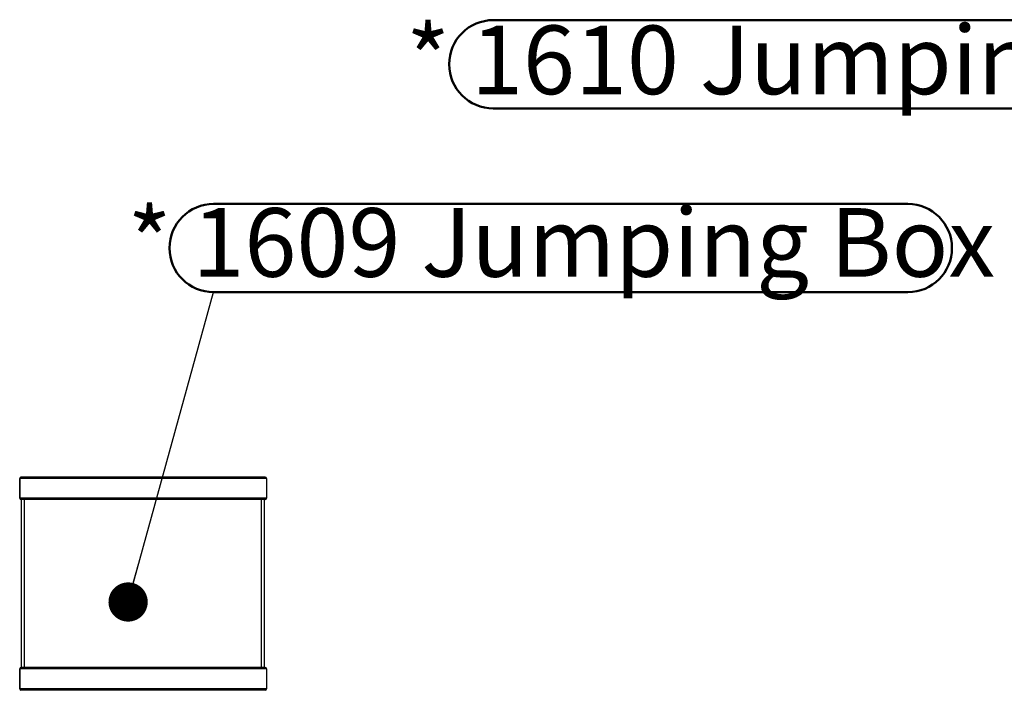
# Model space of a CAD drawing. Units: millimetres. Extents: x 0 to 69.7, y 0 to 81.8.
# Drawn here: x 33.9 to 38.9, y 78.4 to 81.8 of the extents above; entities that cross this region are included whole.
import ezdxf

# ---------------------------------------------------------------- set-up
doc = ezdxf.new("R2010")
doc.units = ezdxf.units.MM
doc.layers.add('LE_NORM', color=179, linetype='Continuous', lineweight=50)
doc.styles.add('SLDTEXTSTYLE0', font='TXT', dxfattribs={"width": 0.605})
doc.styles.get("Standard").update_dxf_attribs({"font": 'arial.ttf'})
doc.dimstyles.new('SLDDIMSTYLE3', dxfattribs={"dimtxt": 0.18, "dimasz": 0.2, "dimexe": 0, "dimexo": 0.0625, "dimgap": 0, "dimtad": 0, "dimtih": 1, "dimtoh": 1, "dimdec": 0, "dimrnd": 1e-09, "dimzin": 0, "dimdsep": 46, "dimtxsty": 'Standard', "dimblk1": 'DOT', "dimblk2": 'DOT', "dimsah": 1, "dimcen": 0.09, "dimadec": 0, "dimazin": 0, "dimtfac": 0.2, "dimtdec": 0, "dimtofl": 0, "dimtmove": 0, "dimatfit": 3, "dimldrblk": 'DOT', "dimfxl": 1, "dimfrac": 2, "dimtolj": 1, "dimtzin": 0, "dimarcsym": 0})

# ---------------------------------------------------------------- blocks, each defined once
blk = doc.blocks.new('SW_NOTE_0_13')
at = {"layer": 'LE_NORM', "color": 0}
for p, q in [((-3.525, 0.45), (0, 0.45)), ((0, 0), (-3.525, 0))]:
    blk.add_line(p, q, dxfattribs=at)
for centre, start, end in [((-3.525, 0.225), 90, 270), ((0, 0.225), 270, 90)]:
    blk.add_arc(centre, 0.225, start, end, dxfattribs=at)
at = {"layer": 'LE_NORM', "color": 0, "insert": (-1.7587, 0.4221), "char_height": 0.35, "attachment_point": 2, "style": 'SLDTEXTSTYLE0'}
blk.add_mtext('* 1610 Jumping Box', dxfattribs=at)
blk = doc.blocks.new('SW_NOTE_0_14')
at = {"layer": 'LE_NORM', "color": 0}
for p, q in [((0, 0.45), (3.5375, 0.45)), ((3.5375, 0), (0, 0))]:
    blk.add_line(p, q, dxfattribs=at)
for centre, start, end in [((0, 0.225), 90, 270), ((3.5375, 0.225), 270, 90)]:
    blk.add_arc(centre, 0.225, start, end, dxfattribs=at)
at = {"layer": 'LE_NORM', "color": 0, "insert": (1.772, 0.4287), "char_height": 0.35, "attachment_point": 2, "style": 'SLDTEXTSTYLE0'}
blk.add_mtext('* 1609 Jumping Box', dxfattribs=at)
blk = doc.blocks.new('_Dot')
at = {"color": 0, "linetype": 'ByBlock', "lineweight": -2}
blk.add_line((-0.5, 0), (-1, 0), dxfattribs=at)
at = {"color": 0, "linetype": 'ByBlock', "const_width": 0.5}
blk.add_lwpolyline([(-0.25, 0, 1), (0.25, 0, 1)], format="xyb", close=True, dxfattribs=at)

msp = doc.modelspace()

# ---------------------------------------------------------------- linework, layer by layer
at = {"color": 7, "linetype": 'Continuous', "lineweight": 25}
for p, q in [((35.1627, 79.4746), (33.9184, 79.4746)), ((33.9119, 79.3668), (33.9119, 79.4682)), ((35.1691, 79.4682), (33.9119, 79.4682)), ((33.9119, 79.4682), (33.9119, 79.3668)), ((35.1691, 79.4682), (35.1691, 79.3668)), ((35.1691, 79.4682), (35.1691, 79.3668)), ((35.1691, 79.3668), (33.9119, 79.3668)), ((35.1627, 79.3603), (33.9184, 79.3603)), ((33.9219, 78.5032), (33.9219, 79.3603)), ((33.9362, 78.5032), (33.9362, 79.3603)), ((35.1448, 78.5032), (35.1448, 79.3603)), ((35.1591, 78.5032), (35.1591, 79.3603)), ((33.9119, 78.3953), (33.9119, 78.4968)), ((35.1691, 78.4968), (33.9119, 78.4968)), ((33.9119, 78.4968), (33.9119, 78.3953)), ((35.1627, 78.5032), (33.9184, 78.5032)), ((35.1691, 78.4968), (35.1691, 78.3953)), ((35.1691, 78.4968), (35.1691, 78.3953)), ((35.1691, 78.3953), (33.9119, 78.3953)), ((35.1627, 78.3889), (33.9184, 78.3889)), ((35.0619, 78.3875), (35.0619, 78.3889)), ((35.0762, 78.3875), (35.0619, 78.3875)), ((35.0762, 78.3875), (35.0762, 78.3889)), ((35.1477, 78.3875), (35.0762, 78.3875)), ((35.1477, 78.3875), (35.1477, 78.3889)), ((35.1619, 78.3875), (35.1477, 78.3875)), ((35.1619, 78.3875), (35.1619, 78.3889))]:
    msp.add_line(p, q, dxfattribs=at)
for centre, start, end in [((33.9184, 79.4682), 90, 180), ((33.9184, 79.4682), 90, 180), ((35.1627, 79.4682), 0, 90), ((35.1627, 79.4682), 0, 90), ((33.9184, 79.3668), 180, 270), ((33.9184, 79.3668), 180, 270), ((35.1627, 79.3668), 270, 0), ((35.1627, 79.3668), 270, 0), ((33.9184, 78.4968), 90, 180), ((33.9184, 78.4968), 90, 180), ((35.1627, 78.4968), 0, 90), ((35.1627, 78.4968), 0, 90), ((33.9184, 78.3953), 180, 270), ((33.9184, 78.3953), 180, 270), ((35.1627, 78.3953), 270, 0), ((35.1627, 78.3953), 270, 0)]:
    msp.add_arc(centre, 0.00643, start, end, dxfattribs=at)

# ---------------------------------------------------------------- block references
at = {"layer": 'LE_NORM', "color": 7}
for name, p in [('SW_NOTE_0_13', (39.8501, 81.3553)), ('SW_NOTE_0_14', (34.9001, 80.4178))]:
    msp.add_blockref(name, p, dxfattribs=at)

# ---------------------------------------------------------------- leaders
msp.add_leader([(34.4644, 78.8379), (34.9001, 80.4178)], dimstyle='SLDDIMSTYLE3', dxfattribs=at)

doc.saveas('drawing.dxf')
